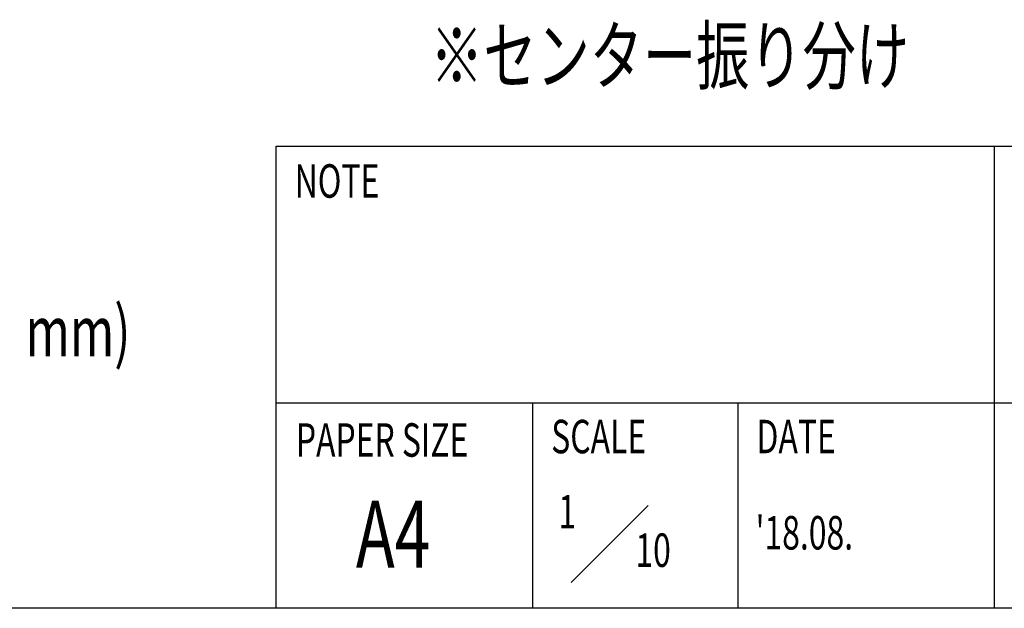
# Model space of a CAD drawing. Extents: x -900 to 900, y -1344 to 1332.
# Drawn here: x -125 to 355, y -1268 to -982 of the extents above; entities that cross this region are included whole.
import ezdxf
from ezdxf.enums import TextEntityAlignment as Align

# ---------------------------------------------------------------- set-up
doc = ezdxf.new("R2010")
doc.units = 0
doc.header["$LTSCALE"] = 50.8
doc.header["$MEASUREMENT"] = 0
doc.layers.add('DIMNSIONS', color=7, linetype='CONTINUOUS')
doc.layers.add('HIBINO-BASE', color=7, linetype='CONTINUOUS')
doc.styles.get("Standard").update_dxf_attribs({"font": 'txt', "bigfont": 'BIGFONT.SHX'})

msp = doc.modelspace()

# ---------------------------------------------------------------- linework, layer by layer
at = {"layer": 'HIBINO-BASE', "color": 7, "linetype": 'Continuous'}
for p, q in [((0, -1043.21), (900, -1043.21)), ((0, -1268.21), (0, -1043.21)), ((350, -1268.21), (350, -1043.21)), ((0, -1168.21), (900, -1168.21)), ((125, -1268.21), (125, -1168.21)), ((225, -1268.21), (225, -1168.21)), ((143.75, -1255.71), (181.25, -1218.21)), ((900, -1268.21), (-900, -1268.21))]:
    msp.add_line(p, q, dxfattribs=at)

# ---------------------------------------------------------------- texts
at = {"layer": 'DIMNSIONS', "color": 7, "width": 0.7}
for s, height, p in [('※センター振り分け', 27.147, (75, -985.55)), ('(単位：mm)', 24.433, (-200, -1121.09))]:
    msp.add_text(s, height=height, dxfattribs=at).set_placement(p, align=Align.TOP_LEFT)
at = {"layer": 'HIBINO-BASE', "color": 7, "width": 0.7}
for s, height, p in [('NOTE', 16.288, (9, -1052.01)), ('PAPER SIZE', 16.288, (9.58, -1178.12)), ('SCALE', 16.288, (134, -1176.45)), ('DATE', 16.288, (234, -1176.45)), ('1', 16.29, (137.5, -1213.01)), ('A4', 32.577, (38.83, -1215.88)), ("'18.08.", 16.288, (233.57, -1223.29)), ('10', 16.288, (175, -1231.76))]:
    msp.add_text(s, height=height, dxfattribs=at).set_placement(p, align=Align.TOP_LEFT)

doc.saveas('drawing.dxf')
